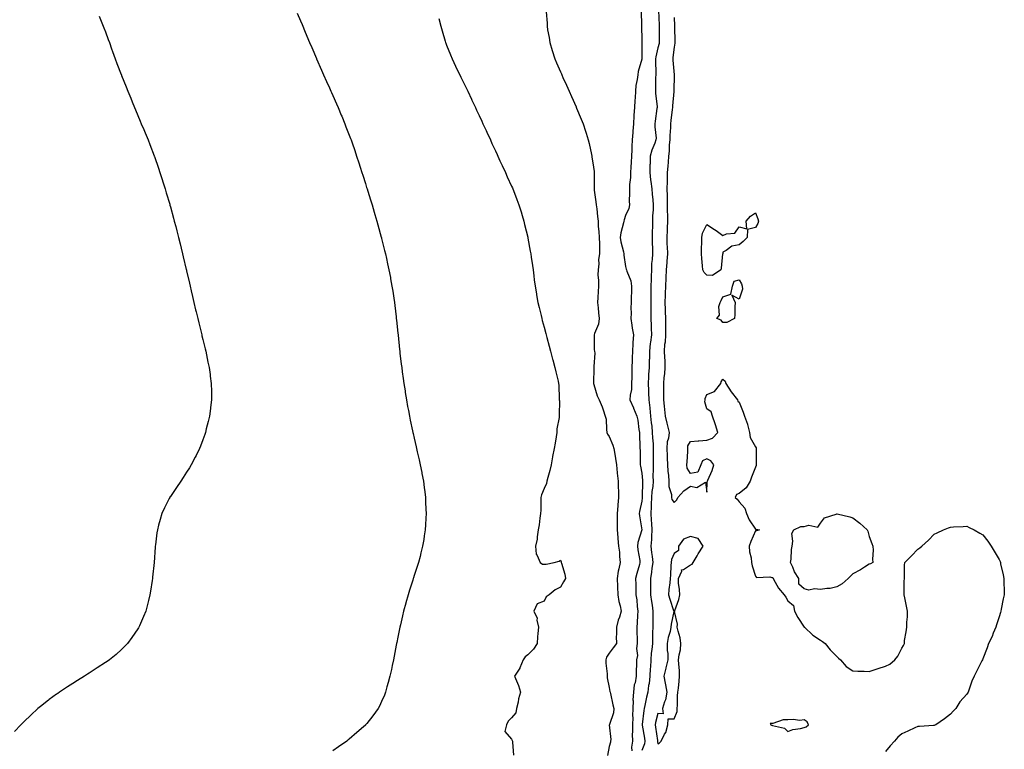
# Model space of a CAD drawing. Units: inches. Extents: x 891923 to 894563, y 7332218 to 7334858.
# Drawn here: x 893455 to 894061, y 7333867 to 7334316 of the extents above; entities that cross this region are included whole.
import ezdxf

# ---------------------------------------------------------------- set-up
doc = ezdxf.new("R2010")
doc.units = ezdxf.units.IN
doc.header["$MEASUREMENT"] = 0
doc.layers.add('Contour_89197332', color=7, linetype='Continuous', true_color=0x643f3a)

msp = doc.modelspace()

# ---------------------------------------------------------------- linework, layer by layer
at = {"layer": 'Contour_89197332'}
for points in [[(893626.01, 7334319.88, 3352), (893628.05, 7334315.27, 3352), (893629.07, 7334312.94, 3352), (893629.52, 7334311.92, 3352), (893630.57, 7334309.4, 3352), (893632.04, 7334305.91, 3352), (893633.73, 7334301.92, 3352), (893635.03, 7334298.9, 3352), (893637.96, 7334292.01, 3352), (893638.01, 7334291.88, 3352), (893638.05, 7334291.8, 3352), (893641.02, 7334284.89, 3352), (893642.34, 7334281.92, 3352), (893644.1, 7334277.97, 3352), (893645.89, 7334274.08, 3352), (893646.87, 7334271.92, 3352), (893647.23, 7334271.1, 3352), (893648.05, 7334269.28, 3352), (893650.29, 7334264.17, 3352), (893651.29, 7334261.92, 3352), (893653.22, 7334257.09, 3352), (893653.47, 7334256.51, 3352), (893655.37, 7334251.92, 3352), (893656.09, 7334249.96, 3352), (893658.05, 7334244.95, 3352), (893658.89, 7334242.76, 3352), (893659.22, 7334241.92, 3352), (893659.86, 7334240.11, 3352), (893661.47, 7334235.34, 3352), (893662.68, 7334231.92, 3352), (893663.94, 7334227.81, 3352), (893664.82, 7334225.15, 3352), (893665.86, 7334221.92, 3352), (893666.38, 7334220.26, 3352), (893668.05, 7334215.1, 3352), (893668.82, 7334212.69, 3352), (893669.08, 7334211.92, 3352), (893669.55, 7334210.43, 3352), (893671.17, 7334205.04, 3352), (893672.16, 7334201.92, 3352), (893673.52, 7334197.38, 3352), (893673.93, 7334196.04, 3352), (893675.16, 7334191.92, 3352), (893675.78, 7334189.65, 3352), (893677.84, 7334182.13, 3352), (893677.9, 7334181.92, 3352), (893677.93, 7334181.8, 3352), (893678.05, 7334181.3, 3352), (893679.91, 7334173.78, 3352), (893680.35, 7334171.92, 3352), (893680.97, 7334169, 3352), (893681.72, 7334165.59, 3352), (893682.48, 7334161.92, 3352), (893683.4, 7334157.27, 3352), (893683.55, 7334156.42, 3352), (893684.4, 7334151.92, 3352), (893684.89, 7334148.77, 3352), (893685.5, 7334144.47, 3352), (893685.9, 7334141.92, 3352), (893686.14, 7334140.01, 3352), (893686.92, 7334133.05, 3352), (893687.07, 7334131.92, 3352), (893687.17, 7334131.04, 3352), (893688.05, 7334122.92, 3352), (893688.14, 7334122.01, 3352), (893688.15, 7334121.92, 3352), (893688.16, 7334121.81, 3352), (893689.08, 7334112.95, 3352), (893689.18, 7334111.92, 3352), (893689.33, 7334110.64, 3352), (893690.14, 7334104.01, 3352), (893690.39, 7334101.92, 3352), (893690.77, 7334099.21, 3352), (893691.31, 7334095.18, 3352), (893691.75, 7334091.92, 3352), (893692.43, 7334087.54, 3352), (893692.6, 7334086.47, 3352), (893693.33, 7334081.92, 3352), (893694.05, 7334077.92, 3352), (893694.52, 7334075.45, 3352), (893695.15, 7334071.92, 3352), (893695.63, 7334069.49, 3352), (893697.02, 7334062.95, 3352), (893697.24, 7334061.92, 3352), (893697.38, 7334061.25, 3352), (893698.05, 7334058.27, 3352), (893699.23, 7334053.11, 3352), (893699.53, 7334051.92, 3352), (893699.98, 7334049.99, 3352), (893701.09, 7334044.97, 3352), (893701.81, 7334041.92, 3352), (893702.73, 7334037.23, 3352), (893702.83, 7334036.7, 3352), (893703.76, 7334031.92, 3352), (893704.21, 7334028.08, 3352), (893704.59, 7334025.38, 3352), (893705.03, 7334021.92, 3352), (893705.11, 7334018.99, 3352), (893705.33, 7334014.64, 3352), (893705.42, 7334011.92, 3352), (893705.25, 7334009.12, 3352), (893705.06, 7334004.91, 3352), (893704.88, 7334001.92, 3352), (893704.29, 7333998.16, 3352), (893703.96, 7333996.01, 3352), (893703.29, 7333991.92, 3352), (893702.23, 7333987.74, 3352), (893701.67, 7333985.54, 3352), (893700.73, 7333981.92, 3352), (893700.05, 7333979.92, 3352), (893698.05, 7333973.84, 3352), (893697.58, 7333972.39, 3352), (893697.44, 7333971.92, 3352), (893697.17, 7333971.04, 3352), (893695.2, 7333964.77, 3352), (893694.34, 7333961.92, 3352), (893692.96, 7333957.01, 3352), (893692.89, 7333956.76, 3352), (893691.57, 7333951.92, 3352), (893690.9, 7333949.07, 3352), (893689.64, 7333943.51, 3352), (893689.28, 7333941.92, 3352), (893689.07, 7333940.89, 3352), (893688.05, 7333935.95, 3352), (893687.34, 7333932.63, 3352), (893687.19, 7333931.92, 3352), (893686.98, 7333930.86, 3352), (893685.74, 7333924.23, 3352), (893685.26, 7333921.92, 3352), (893684.51, 7333918.38, 3352), (893684.03, 7333915.94, 3352), (893683.15, 7333911.92, 3352), (893682.1, 7333907.87, 3352), (893681.32, 7333905.19, 3352), (893680.4, 7333901.92, 3352), (893679.75, 7333900.22, 3352), (893678.05, 7333896.25, 3352), (893676.67, 7333893.3, 3352), (893675.94, 7333891.92, 3352), (893672.61, 7333887.36, 3352), (893668.88, 7333882.76, 3352), (893668.22, 7333881.92, 3352), (893668.05, 7333881.77, 3352), (893666.87, 7333880.74, 3352), (893662.8, 7333877.17, 3352), (893658.05, 7333873.12, 3352), (893657.4, 7333872.57, 3352), (893656.61, 7333871.92, 3352), (893651.58, 7333868.39, 3352), (893648.05, 7333865.96, 3352)], [(893779.26, 7334320.71, 3354), (893779.92, 7334313.8, 3354), (893779.91, 7334311.92, 3354), (893780.18, 7334309.79, 3354), (893781.14, 7334305.01, 3354), (893781.48, 7334301.92, 3354), (893783.05, 7334296.92, 3354), (893784.53, 7334291.92, 3354), (893785.6, 7334289.47, 3354), (893788.05, 7334283.84, 3354), (893788.65, 7334282.53, 3354), (893788.91, 7334281.92, 3354), (893789.61, 7334280.36, 3354), (893791.74, 7334275.61, 3354), (893793.39, 7334271.92, 3354), (893794.84, 7334268.71, 3354), (893797.65, 7334262.32, 3354), (893797.83, 7334261.92, 3354), (893797.9, 7334261.77, 3354), (893798.05, 7334261.42, 3354), (893800.92, 7334254.79, 3354), (893801.97, 7334251.92, 3354), (893803.55, 7334247.42, 3354), (893803.91, 7334246.06, 3354), (893805.2, 7334241.92, 3354), (893805.81, 7334239.68, 3354), (893807.09, 7334232.88, 3354), (893807.32, 7334231.92, 3354), (893807.46, 7334231.32, 3354), (893808.05, 7334227.94, 3354), (893808.72, 7334222.59, 3354), (893808.75, 7334221.92, 3354), (893808.74, 7334221.23, 3354), (893808.79, 7334212.67, 3354), (893808.78, 7334211.92, 3354), (893808.9, 7334211.07, 3354), (893809.88, 7334203.75, 3354), (893810.14, 7334201.92, 3354), (893810.37, 7334199.6, 3354), (893810.9, 7334194.77, 3354), (893811.18, 7334191.92, 3354), (893811.38, 7334188.59, 3354), (893811.7, 7334185.57, 3354), (893811.9, 7334181.92, 3354), (893812.01, 7334177.96, 3354), (893812.08, 7334175.95, 3354), (893812.17, 7334171.92, 3354), (893811.54, 7334168.43, 3354), (893811.7, 7334165.57, 3354), (893811.26, 7334161.92, 3354), (893811.07, 7334158.91, 3354), (893811.57, 7334155.44, 3354), (893811.41, 7334151.92, 3354), (893811.25, 7334148.72, 3354), (893811.13, 7334145, 3354), (893810.97, 7334141.92, 3354), (893811.29, 7334138.68, 3354), (893811.53, 7334135.41, 3354), (893811.89, 7334131.92, 3354), (893811.41, 7334128.56, 3354), (893808.94, 7334122.81, 3354), (893808.73, 7334121.92, 3354), (893808.88, 7334121.09, 3354), (893808.81, 7334112.68, 3354), (893809.04, 7334111.92, 3354), (893809.2, 7334110.77, 3354), (893808.53, 7334102.4, 3354), (893808.65, 7334101.92, 3354), (893808.57, 7334101.4, 3354), (893808.47, 7334092.34, 3354), (893808.42, 7334091.92, 3354), (893808.64, 7334091.33, 3354), (893810.61, 7334084.48, 3354), (893811.86, 7334081.92, 3354), (893813.72, 7334077.59, 3354), (893814.26, 7334075.71, 3354), (893815.59, 7334071.92, 3354), (893816.16, 7334070.03, 3354), (893816.36, 7334063.61, 3354), (893816.69, 7334061.92, 3354), (893817.04, 7334060.91, 3354), (893818.05, 7334059.46, 3354), (893820.26, 7334054.13, 3354), (893820.94, 7334051.92, 3354), (893821.46, 7334048.51, 3354), (893821.96, 7334045.83, 3354), (893822.52, 7334041.92, 3354), (893823, 7334036.97, 3354), (893823, 7334036.87, 3354), (893823.56, 7334031.92, 3354), (893823.68, 7334027.55, 3354), (893823.72, 7334026.26, 3354), (893823.84, 7334021.92, 3354), (893823.48, 7334017.35, 3354), (893823.36, 7334016.61, 3354), (893823.05, 7334011.92, 3354), (893823.04, 7334006.93, 3354), (893823.04, 7334006.91, 3354), (893823.03, 7334001.92, 3354), (893823.44, 7333997.31, 3354), (893823.45, 7333996.52, 3354), (893823.8, 7333991.92, 3354), (893824.34, 7333988.21, 3354), (893824.42, 7333985.55, 3354), (893824.85, 7333981.92, 3354), (893824.05, 7333977.92, 3354), (893823.58, 7333976.39, 3354), (893822.89, 7333971.92, 3354), (893823.16, 7333967.03, 3354), (893823.17, 7333966.79, 3354), (893823.44, 7333961.92, 3354), (893823.95, 7333957.82, 3354), (893824.85, 7333955.12, 3354), (893825.42, 7333951.92, 3354), (893824.33, 7333948.2, 3354), (893823.68, 7333946.29, 3354), (893822.54, 7333941.92, 3354), (893822.56, 7333937.41, 3354), (893822.45, 7333936.32, 3354), (893822.47, 7333931.92, 3354), (893820.6, 7333929.37, 3354), (893818.05, 7333925.91, 3354), (893816.47, 7333923.5, 3354), (893815.99, 7333921.92, 3354), (893815.97, 7333919.84, 3354), (893816.73, 7333913.24, 3354), (893816.72, 7333911.92, 3354), (893816.9, 7333910.77, 3354), (893818.05, 7333904.83, 3354), (893818.56, 7333902.43, 3354), (893818.69, 7333901.92, 3354), (893818.88, 7333901.09, 3354), (893820.36, 7333894.22, 3354), (893820.89, 7333891.92, 3354), (893820.75, 7333889.22, 3354), (893818.2, 7333882.08, 3354), (893818.19, 7333881.92, 3354), (893818.15, 7333881.82, 3354), (893818.98, 7333872.85, 3354), (893818.82, 7333871.92, 3354), (893818.81, 7333871.16, 3354), (893818.05, 7333868.65, 3354), (893816.94, 7333863.03, 3354)], [(893837.66, 7334321.53, 3355), (893837.92, 7334312.05, 3355), (893837.94, 7334311.82, 3355), (893838.05, 7334303.68, 3355), (893838.06, 7334301.92, 3355), (893838.1, 7334291.97, 3355), (893838.09, 7334291.88, 3355), (893838.05, 7334291.57, 3355), (893835.87, 7334284.1, 3355), (893835.65, 7334281.92, 3355), (893835.31, 7334279.18, 3355), (893834.55, 7334275.42, 3355), (893834.18, 7334271.92, 3355), (893833.98, 7334267.85, 3355), (893833.85, 7334266.12, 3355), (893833.65, 7334261.92, 3355), (893833.31, 7334257.18, 3355), (893833.24, 7334256.73, 3355), (893832.94, 7334251.92, 3355), (893832.57, 7334247.4, 3355), (893832.57, 7334246.44, 3355), (893832.25, 7334241.92, 3355), (893832.04, 7334237.93, 3355), (893832.03, 7334235.9, 3355), (893831.84, 7334231.92, 3355), (893831.68, 7334228.29, 3355), (893831.4, 7334225.27, 3355), (893831.24, 7334221.92, 3355), (893831.19, 7334218.78, 3355), (893830.6, 7334214.47, 3355), (893830.55, 7334211.92, 3355), (893830.65, 7334209.32, 3355), (893830.35, 7334204.22, 3355), (893830.46, 7334201.92, 3355), (893830.15, 7334199.83, 3355), (893828.05, 7334195.35, 3355), (893827.23, 7334192.74, 3355), (893827.14, 7334191.92, 3355), (893826.96, 7334190.83, 3355), (893825.24, 7334184.73, 3355), (893824.9, 7334181.92, 3355), (893825.25, 7334179.12, 3355), (893826.97, 7334173, 3355), (893827.15, 7334171.92, 3355), (893827.11, 7334170.98, 3355), (893828.05, 7334164.13, 3355), (893828.52, 7334162.39, 3355), (893828.63, 7334161.92, 3355), (893828.82, 7334161.15, 3355), (893831.35, 7334155.22, 3355), (893831.85, 7334151.92, 3355), (893831.78, 7334148.19, 3355), (893831.57, 7334145.45, 3355), (893831.49, 7334141.92, 3355), (893831.39, 7334138.58, 3355), (893831.49, 7334135.36, 3355), (893831.4, 7334131.92, 3355), (893832, 7334127.97, 3355), (893832.24, 7334126.11, 3355), (893832.92, 7334121.92, 3355), (893832.65, 7334117.32, 3355), (893832.65, 7334116.51, 3355), (893832.4, 7334111.92, 3355), (893832.17, 7334107.8, 3355), (893832.25, 7334106.12, 3355), (893832.06, 7334101.92, 3355), (893831.94, 7334098.03, 3355), (893831.95, 7334095.82, 3355), (893831.83, 7334091.92, 3355), (893831.73, 7334088.24, 3355), (893830.91, 7334084.79, 3355), (893830.79, 7334081.92, 3355), (893833.01, 7334076.96, 3355), (893833.04, 7334076.91, 3355), (893835.14, 7334071.92, 3355), (893835.59, 7334069.46, 3355), (893836.34, 7334063.62, 3355), (893836.63, 7334061.92, 3355), (893836.75, 7334060.62, 3355), (893836.9, 7334053.07, 3355), (893837, 7334051.92, 3355), (893837.04, 7334050.9, 3355), (893837.09, 7334042.89, 3355), (893837.12, 7334041.92, 3355), (893837.24, 7334041.11, 3355), (893838.05, 7334036.73, 3355), (893838.49, 7334032.36, 3355), (893838.5, 7334031.92, 3355), (893838.46, 7334031.51, 3355), (893838.3, 7334022.17, 3355), (893838.28, 7334021.92, 3355), (893838.27, 7334021.7, 3355), (893838.05, 7334019.66, 3355), (893836.71, 7334013.26, 3355), (893836.52, 7334011.92, 3355), (893836.66, 7334010.53, 3355), (893838.05, 7334001.92, 3355), (893835.74, 7333994.23, 3355), (893835.44, 7333991.92, 3355), (893835.66, 7333989.54, 3355), (893836.88, 7333983.09, 3355), (893837.01, 7333981.92, 3355), (893836.63, 7333980.5, 3355), (893835.02, 7333974.95, 3355), (893834.26, 7333971.92, 3355), (893834.38, 7333968.25, 3355), (893834.41, 7333965.56, 3355), (893834.53, 7333961.92, 3355), (893834.98, 7333958.85, 3355), (893835.32, 7333954.65, 3355), (893835.68, 7333951.92, 3355), (893835.43, 7333949.3, 3355), (893835.31, 7333944.66, 3355), (893835.01, 7333941.92, 3355), (893835.13, 7333939, 3355), (893835.21, 7333934.76, 3355), (893835.32, 7333931.92, 3355), (893834.93, 7333928.8, 3355), (893835.45, 7333924.52, 3355), (893834.88, 7333921.92, 3355), (893834.91, 7333918.78, 3355), (893834.7, 7333915.27, 3355), (893834.72, 7333911.92, 3355), (893833.96, 7333907.83, 3355), (893833.42, 7333906.55, 3355), (893832.94, 7333901.92, 3355), (893832.7, 7333897.28, 3355), (893832.75, 7333896.62, 3355), (893832.55, 7333891.92, 3355), (893832.46, 7333887.51, 3355), (893832.52, 7333886.39, 3355), (893832.43, 7333881.92, 3355), (893832.46, 7333877.51, 3355), (893832.28, 7333876.15, 3355), (893832.32, 7333871.92, 3355), (893831.84, 7333868.13, 3355), (893831.98, 7333865.85, 3355)], [(893848.35, 7334321.62, 3356), (893848.76, 7334312.63, 3356), (893848.79, 7334311.92, 3356), (893848.79, 7334311.17, 3356), (893848.83, 7334302.7, 3356), (893848.83, 7334301.92, 3356), (893848.72, 7334301.25, 3356), (893848.05, 7334298.58, 3356), (893846.78, 7334293.19, 3356), (893846.65, 7334291.92, 3356), (893846.58, 7334290.45, 3356), (893846.74, 7334283.23, 3356), (893846.66, 7334281.92, 3356), (893846.58, 7334280.45, 3356), (893846.63, 7334273.34, 3356), (893846.53, 7334271.92, 3356), (893846.57, 7334270.44, 3356), (893847.53, 7334262.44, 3356), (893847.54, 7334261.92, 3356), (893847.46, 7334261.33, 3356), (893846.38, 7334253.59, 3356), (893846.14, 7334251.92, 3356), (893846.05, 7334249.92, 3356), (893846.88, 7334243.09, 3356), (893846.81, 7334241.92, 3356), (893846.17, 7334240.04, 3356), (893844.31, 7334235.67, 3356), (893843.31, 7334231.92, 3356), (893843.18, 7334227.05, 3356), (893843.17, 7334226.8, 3356), (893843.04, 7334221.92, 3356), (893843.58, 7334217.45, 3356), (893843.71, 7334216.26, 3356), (893844.23, 7334211.92, 3356), (893844.6, 7334208.47, 3356), (893844.82, 7334205.16, 3356), (893845.13, 7334201.92, 3356), (893845.09, 7334198.96, 3356), (893844.81, 7334195.16, 3356), (893844.77, 7334191.92, 3356), (893844.71, 7334188.59, 3356), (893844.6, 7334185.37, 3356), (893844.54, 7334181.92, 3356), (893844.57, 7334178.44, 3356), (893844.65, 7334175.32, 3356), (893844.68, 7334171.92, 3356), (893844.55, 7334168.42, 3356), (893844.17, 7334165.8, 3356), (893844.06, 7334161.92, 3356), (893843.94, 7334157.81, 3356), (893843.89, 7334156.09, 3356), (893843.78, 7334151.92, 3356), (893843.73, 7334147.6, 3356), (893843.68, 7334146.29, 3356), (893843.65, 7334141.92, 3356), (893843.63, 7334137.51, 3356), (893843.68, 7334136.29, 3356), (893843.67, 7334131.92, 3356), (893843.88, 7334127.76, 3356), (893843.89, 7334126.09, 3356), (893844.09, 7334121.92, 3356), (893843.51, 7334117.38, 3356), (893843.37, 7334116.6, 3356), (893842.84, 7334111.92, 3356), (893842.78, 7334107.19, 3356), (893842.72, 7334106.59, 3356), (893842.65, 7334101.92, 3356), (893842.34, 7334097.63, 3356), (893842.27, 7334096.14, 3356), (893841.98, 7334091.92, 3356), (893842.2, 7334087.77, 3356), (893842.35, 7334086.22, 3356), (893842.55, 7334081.92, 3356), (893843.09, 7334076.96, 3356), (893843.1, 7334076.87, 3356), (893843.57, 7334071.92, 3356), (893843.94, 7334067.81, 3356), (893844.22, 7334065.75, 3356), (893844.6, 7334061.92, 3356), (893844.75, 7334058.62, 3356), (893845.07, 7334054.9, 3356), (893845.22, 7334051.92, 3356), (893845.19, 7334049.06, 3356), (893845.1, 7334044.86, 3356), (893845.08, 7334041.92, 3356), (893845.17, 7334039.04, 3356), (893845.01, 7334034.96, 3356), (893845.09, 7334031.92, 3356), (893844.82, 7334028.69, 3356), (893844.39, 7334025.58, 3356), (893844.12, 7334021.92, 3356), (893843.9, 7334017.77, 3356), (893843.89, 7334016.08, 3356), (893843.65, 7334011.92, 3356), (893843.95, 7334007.82, 3356), (893844.06, 7334005.9, 3356), (893844.35, 7334001.92, 3356), (893844.02, 7333997.89, 3356), (893844.05, 7333995.92, 3356), (893843.65, 7333991.92, 3356), (893844.17, 7333988.04, 3356), (893844.47, 7333985.49, 3356), (893844.94, 7333981.92, 3356), (893844.39, 7333978.26, 3356), (893844.14, 7333975.84, 3356), (893843.47, 7333971.92, 3356), (893843.5, 7333967.37, 3356), (893843.5, 7333966.47, 3356), (893843.54, 7333961.92, 3356), (893844.01, 7333957.89, 3356), (893844.42, 7333955.55, 3356), (893844.89, 7333951.92, 3356), (893844.86, 7333948.73, 3356), (893844.88, 7333945.09, 3356), (893844.85, 7333941.92, 3356), (893844.8, 7333938.67, 3356), (893844.66, 7333935.31, 3356), (893844.61, 7333931.92, 3356), (893844.38, 7333928.25, 3356), (893843.96, 7333926.01, 3356), (893843.76, 7333921.92, 3356), (893843.44, 7333917.31, 3356), (893843.36, 7333916.61, 3356), (893843.06, 7333911.92, 3356), (893842.64, 7333907.33, 3356), (893842.31, 7333906.18, 3356), (893841.75, 7333901.92, 3356), (893841.1, 7333898.87, 3356), (893840.02, 7333893.88, 3356), (893839.6, 7333891.92, 3356), (893839.32, 7333890.65, 3356), (893838.32, 7333882.19, 3356), (893838.27, 7333881.92, 3356), (893838.31, 7333881.66, 3356), (893839.73, 7333873.6, 3356), (893840, 7333871.92, 3356), (893839.86, 7333870.11, 3356), (893838.05, 7333866.01, 3356)], [(893504.3, 7334318.17, 3351), (893505.98, 7334313.99, 3351), (893506.8, 7334311.92, 3351), (893507.13, 7334311, 3351), (893508.05, 7334308.53, 3351), (893509.83, 7334303.7, 3351), (893510.52, 7334301.92, 3351), (893511.9, 7334298.07, 3351), (893512.5, 7334296.37, 3351), (893514.15, 7334291.92, 3351), (893515.2, 7334289.07, 3351), (893517.83, 7334282.14, 3351), (893517.91, 7334281.92, 3351), (893517.95, 7334281.82, 3351), (893518.05, 7334281.57, 3351), (893520.8, 7334274.67, 3351), (893521.9, 7334271.92, 3351), (893523.69, 7334267.56, 3351), (893524.58, 7334265.39, 3351), (893526, 7334261.92, 3351), (893526.6, 7334260.47, 3351), (893528.05, 7334256.96, 3351), (893529.53, 7334253.4, 3351), (893530.18, 7334251.92, 3351), (893531.66, 7334248.31, 3351), (893532.48, 7334246.35, 3351), (893534.3, 7334241.92, 3351), (893535.36, 7334239.23, 3351), (893538.05, 7334232.19, 3351), (893538.13, 7334231.99, 3351), (893538.15, 7334231.92, 3351), (893538.21, 7334231.76, 3351), (893540.69, 7334224.56, 3351), (893541.56, 7334221.92, 3351), (893543.15, 7334217.02, 3351), (893543.24, 7334216.73, 3351), (893544.76, 7334211.92, 3351), (893545.53, 7334209.4, 3351), (893547.63, 7334202.34, 3351), (893547.75, 7334201.92, 3351), (893547.82, 7334201.69, 3351), (893548.05, 7334200.86, 3351), (893549.97, 7334193.84, 3351), (893550.49, 7334191.92, 3351), (893551.33, 7334188.64, 3351), (893552.03, 7334185.9, 3351), (893553.03, 7334181.92, 3351), (893554.05, 7334177.92, 3351), (893554.69, 7334175.28, 3351), (893555.53, 7334171.92, 3351), (893556.02, 7334169.89, 3351), (893557.84, 7334162.13, 3351), (893557.89, 7334161.92, 3351), (893557.93, 7334161.79, 3351), (893558.05, 7334161.26, 3351), (893559.82, 7334153.69, 3351), (893560.23, 7334151.92, 3351), (893560.87, 7334149.1, 3351), (893561.68, 7334145.54, 3351), (893562.53, 7334141.92, 3351), (893563.57, 7334137.45, 3351), (893563.91, 7334136.06, 3351), (893564.89, 7334131.92, 3351), (893565.51, 7334129.38, 3351), (893567.17, 7334122.8, 3351), (893567.39, 7334121.92, 3351), (893567.51, 7334121.38, 3351), (893568.05, 7334119.16, 3351), (893569.43, 7334113.3, 3351), (893569.78, 7334111.92, 3351), (893570.25, 7334109.72, 3351), (893571.17, 7334105.04, 3351), (893571.85, 7334101.92, 3351), (893572.44, 7334097.53, 3351), (893572.56, 7334096.43, 3351), (893573.19, 7334091.92, 3351), (893573.26, 7334087.13, 3351), (893573.28, 7334086.69, 3351), (893573.31, 7334081.92, 3351), (893572.78, 7334077.19, 3351), (893572.68, 7334076.55, 3351), (893572.11, 7334071.92, 3351), (893571.4, 7334068.57, 3351), (893570.17, 7334064.04, 3351), (893569.65, 7334061.92, 3351), (893569.28, 7334060.69, 3351), (893568.05, 7334057.42, 3351), (893566.54, 7334053.43, 3351), (893565.89, 7334051.92, 3351), (893563.9, 7334047.77, 3351), (893563.37, 7334046.6, 3351), (893560.88, 7334041.92, 3351), (893559.83, 7334040.14, 3351), (893558.05, 7334037.4, 3351), (893555.92, 7334034.05, 3351), (893554.43, 7334031.92, 3351), (893551.88, 7334028.09, 3351), (893548.05, 7334022.51, 3351), (893547.82, 7334022.15, 3351), (893547.68, 7334021.92, 3351), (893547.31, 7334021.17, 3351), (893544.46, 7334015.51, 3351), (893542.71, 7334011.92, 3351), (893541.73, 7334008.24, 3351), (893540.83, 7334004.7, 3351), (893540.07, 7334001.92, 3351), (893539.82, 7334000.15, 3351), (893538.9, 7333992.77, 3351), (893538.79, 7333991.92, 3351), (893538.74, 7333991.23, 3351), (893538.05, 7333981.92, 3351), (893537.1, 7333972.87, 3351), (893536.99, 7333971.92, 3351), (893536.79, 7333970.66, 3351), (893535.83, 7333964.14, 3351), (893535.46, 7333961.92, 3351), (893534.58, 7333958.45, 3351), (893533.98, 7333955.99, 3351), (893532.87, 7333951.92, 3351), (893531.46, 7333948.51, 3351), (893528.98, 7333942.85, 3351), (893528.59, 7333941.92, 3351), (893528.38, 7333941.58, 3351), (893528.05, 7333941.08, 3351), (893524.39, 7333935.58, 3351), (893521.71, 7333931.92, 3351), (893519.91, 7333930.05, 3351), (893518.05, 7333928.3, 3351), (893514.69, 7333925.28, 3351), (893510.6, 7333921.92, 3351), (893509.09, 7333920.88, 3351), (893508.05, 7333920.2, 3351), (893503.05, 7333916.92, 3351), (893498.05, 7333913.71, 3351), (893496.97, 7333913, 3351), (893495.28, 7333911.92, 3351), (893490.82, 7333909.15, 3351), (893488.05, 7333907.38, 3351), (893484.76, 7333905.21, 3351), (893479.78, 7333901.92, 3351), (893478.76, 7333901.21, 3351), (893478.05, 7333900.7, 3351), (893473.55, 7333897.42, 3351), (893472.97, 7333897, 3351), (893468.05, 7333893.23, 3351), (893467.32, 7333892.65, 3351), (893466.46, 7333891.92, 3351), (893462.14, 7333887.83, 3351), (893458.05, 7333883.92, 3351), (893457.04, 7333882.93, 3351), (893456.01, 7333881.92, 3351), (893452.16, 7333877.8, 3351)], [(893713.32, 7334316.65, 3353), (893714.45, 7334311.92, 3353), (893715.27, 7334309.14, 3353), (893717.17, 7334302.8, 3353), (893717.43, 7334301.92, 3353), (893717.6, 7334301.47, 3353), (893718.05, 7334300.36, 3353), (893720.42, 7334294.29, 3353), (893721.4, 7334291.92, 3353), (893723.52, 7334287.38, 3353), (893724.38, 7334285.59, 3353), (893726.12, 7334281.92, 3353), (893726.75, 7334280.62, 3353), (893728.05, 7334278.04, 3353), (893730.04, 7334273.91, 3353), (893731, 7334271.92, 3353), (893733.25, 7334267.12, 3353), (893733.6, 7334266.37, 3353), (893735.7, 7334261.92, 3353), (893736.44, 7334260.31, 3353), (893738.05, 7334256.95, 3353), (893739.62, 7334253.49, 3353), (893740.35, 7334251.92, 3353), (893742.29, 7334247.68, 3353), (893742.76, 7334246.64, 3353), (893744.93, 7334241.92, 3353), (893745.91, 7334239.78, 3353), (893748.05, 7334235.26, 3353), (893749.09, 7334232.96, 3353), (893749.57, 7334231.92, 3353), (893750.86, 7334229.11, 3353), (893752.23, 7334226.1, 3353), (893754.19, 7334221.92, 3353), (893755.38, 7334219.25, 3353), (893758.05, 7334213.46, 3353), (893758.52, 7334212.39, 3353), (893758.72, 7334211.92, 3353), (893759.14, 7334210.83, 3353), (893761.32, 7334205.19, 3353), (893762.55, 7334201.92, 3353), (893763.83, 7334197.7, 3353), (893764.49, 7334195.48, 3353), (893765.56, 7334191.92, 3353), (893766.01, 7334189.88, 3353), (893767.92, 7334182.05, 3353), (893767.95, 7334181.92, 3353), (893767.96, 7334181.83, 3353), (893768.05, 7334181.39, 3353), (893769.52, 7334173.39, 3353), (893769.83, 7334171.92, 3353), (893770.15, 7334169.82, 3353), (893770.83, 7334164.7, 3353), (893771.27, 7334161.92, 3353), (893771.69, 7334158.28, 3353), (893771.97, 7334155.84, 3353), (893772.43, 7334151.92, 3353), (893773.26, 7334147.13, 3353), (893773.37, 7334146.6, 3353), (893774.25, 7334141.92, 3353), (893774.94, 7334138.81, 3353), (893776.17, 7334133.8, 3353), (893776.6, 7334131.92, 3353), (893776.9, 7334130.77, 3353), (893778.05, 7334126.71, 3353), (893779.01, 7334122.88, 3353), (893779.26, 7334121.92, 3353), (893779.7, 7334120.27, 3353), (893781.09, 7334114.96, 3353), (893781.9, 7334111.92, 3353), (893783.2, 7334107.07, 3353), (893783.31, 7334106.66, 3353), (893784.61, 7334101.92, 3353), (893785.28, 7334099.15, 3353), (893786.57, 7334093.4, 3353), (893786.92, 7334091.92, 3353), (893787.03, 7334090.9, 3353), (893787.3, 7334082.67, 3353), (893787.37, 7334081.92, 3353), (893787.43, 7334081.3, 3353), (893787.23, 7334072.74, 3353), (893787.29, 7334071.92, 3353), (893787.26, 7334071.13, 3353), (893785.83, 7334064.15, 3353), (893785.78, 7334061.92, 3353), (893785.4, 7334059.27, 3353), (893784.72, 7334055.25, 3353), (893784.28, 7334051.92, 3353), (893783.25, 7334047.12, 3353), (893783.16, 7334046.81, 3353), (893782.28, 7334041.92, 3353), (893781.51, 7334038.45, 3353), (893780.21, 7334034.08, 3353), (893779.66, 7334031.92, 3353), (893779.43, 7334030.54, 3353), (893778.05, 7334027.42, 3353), (893776.48, 7334023.49, 3353), (893776.04, 7334021.92, 3353), (893775.9, 7334019.77, 3353), (893775.9, 7334014.07, 3353), (893775.74, 7334011.92, 3353), (893775.31, 7334009.18, 3353), (893774.9, 7334005.07, 3353), (893774.33, 7334001.92, 3353), (893773.67, 7333997.54, 3353), (893773.77, 7333996.2, 3353), (893772.64, 7333991.92, 3353), (893773.15, 7333987.02, 3353), (893773.75, 7333986.22, 3353), (893775.51, 7333981.92, 3353), (893777, 7333980.87, 3353), (893778.05, 7333980.86, 3353), (893779.19, 7333980.78, 3353), (893784.28, 7333981.92, 3353), (893787.24, 7333982.73, 3353), (893788.05, 7333983.21, 3353), (893788.42, 7333982.3, 3353), (893788.56, 7333981.92, 3353), (893788.66, 7333981.31, 3353), (893790.82, 7333974.69, 3353), (893791.11, 7333971.92, 3353), (893790.05, 7333969.92, 3353), (893788.05, 7333966.59, 3353), (893784.91, 7333965.06, 3353), (893781.12, 7333961.92, 3353), (893779.33, 7333960.64, 3353), (893778.05, 7333958.05, 3353), (893773.69, 7333956.29, 3353), (893771.71, 7333951.92, 3353), (893773.77, 7333947.63, 3353), (893773.59, 7333946.38, 3353), (893774.47, 7333941.92, 3353), (893774.23, 7333938.1, 3353), (893773.94, 7333936.03, 3353), (893773.72, 7333931.92, 3353), (893771.41, 7333928.56, 3353), (893768.05, 7333924.98, 3353), (893766.26, 7333923.72, 3353), (893765.14, 7333921.92, 3353), (893763.17, 7333917.04, 3353), (893763.12, 7333916.85, 3353), (893759.87, 7333911.92, 3353), (893760.95, 7333909.02, 3353), (893762.26, 7333906.13, 3353), (893763.47, 7333901.92, 3353), (893762.16, 7333897.81, 3353), (893761.99, 7333895.86, 3353), (893761.12, 7333891.92, 3353), (893760.62, 7333889.35, 3353), (893758.05, 7333886.26, 3353), (893755.9, 7333884.07, 3353), (893754.93, 7333881.92, 3353), (893753.85, 7333877.72, 3353), (893758.05, 7333873.01, 3353), (893758.44, 7333872.31, 3353), (893758.49, 7333871.92, 3353), (893758.67, 7333871.3, 3353), (893759.25, 7333863.12, 3353)], [(893858.05, 7334317.36, 3357), (893858.31, 7334312.18, 3357), (893858.31, 7334311.66, 3357), (893858.37, 7334302.24, 3357), (893858.37, 7334301.92, 3357), (893858.38, 7334301.59, 3357), (893858.05, 7334298.99, 3357), (893857.29, 7334292.68, 3357), (893857.14, 7334291.92, 3357), (893857.19, 7334291.06, 3357), (893858, 7334281.97, 3357), (893858, 7334281.92, 3357), (893858, 7334281.87, 3357), (893857.86, 7334272.11, 3357), (893857.86, 7334271.72, 3357), (893857.01, 7334262.96, 3357), (893857.01, 7334261.92, 3357), (893856.88, 7334260.75, 3357), (893856.02, 7334253.96, 3357), (893855.8, 7334251.92, 3357), (893855.77, 7334249.64, 3357), (893855.38, 7334244.59, 3357), (893855.36, 7334241.92, 3357), (893855.04, 7334238.91, 3357), (893854.96, 7334235.01, 3357), (893854.57, 7334231.92, 3357), (893854.31, 7334228.18, 3357), (893854.08, 7334225.89, 3357), (893853.82, 7334221.92, 3357), (893853.76, 7334217.63, 3357), (893853.64, 7334216.33, 3357), (893853.59, 7334211.92, 3357), (893853.68, 7334207.55, 3357), (893853.68, 7334206.29, 3357), (893853.77, 7334201.92, 3357), (893853.79, 7334197.66, 3357), (893853.88, 7334196.09, 3357), (893853.9, 7334191.92, 3357), (893853.71, 7334187.58, 3357), (893853.64, 7334186.33, 3357), (893853.46, 7334181.92, 3357), (893853.62, 7334177.49, 3357), (893853.69, 7334176.28, 3357), (893853.86, 7334171.92, 3357), (893853.52, 7334167.39, 3357), (893853.49, 7334166.48, 3357), (893853.12, 7334161.92, 3357), (893852.9, 7334157.07, 3357), (893852.89, 7334156.76, 3357), (893852.68, 7334151.92, 3357), (893852.55, 7334147.42, 3357), (893852.51, 7334146.38, 3357), (893852.38, 7334141.92, 3357), (893852.47, 7334137.5, 3357), (893852.52, 7334136.38, 3357), (893852.61, 7334131.92, 3357), (893852.64, 7334127.33, 3357), (893852.65, 7334126.51, 3357), (893852.69, 7334121.92, 3357), (893852.51, 7334117.47, 3357), (893852.18, 7334116.05, 3357), (893851.93, 7334111.92, 3357), (893852.05, 7334107.92, 3357), (893852.21, 7334106.08, 3357), (893852.32, 7334101.92, 3357), (893852.07, 7334097.9, 3357), (893851.76, 7334095.63, 3357), (893851.49, 7334091.92, 3357), (893851.48, 7334088.49, 3357), (893851.51, 7334085.38, 3357), (893851.5, 7334081.92, 3357), (893851.92, 7334078.05, 3357), (893852.06, 7334075.93, 3357), (893852.54, 7334071.92, 3357), (893853.62, 7334067.49, 3357), (893853.94, 7334066.03, 3357), (893854.9, 7334061.92, 3357), (893854.47, 7334058.34, 3357), (893853.8, 7334056.17, 3357), (893853.47, 7334051.92, 3357), (893853.64, 7334047.51, 3357), (893853.78, 7334046.19, 3357), (893853.97, 7334041.92, 3357), (893854.12, 7334037.99, 3357), (893854.51, 7334035.46, 3357), (893854.68, 7334031.92, 3357), (893854.66, 7334028.53, 3357), (893856.38, 7334023.59, 3357), (893856.35, 7334021.92, 3357), (893856.7, 7334020.58, 3357), (893858.05, 7334018.83, 3357), (893859.65, 7334020.31, 3357), (893860.29, 7334021.92, 3357), (893864, 7334025.97, 3357), (893868.05, 7334028.82, 3357), (893871.9, 7334028.08, 3357), (893877.4, 7334031.28, 3357), (893878.05, 7334025.13, 3357), (893878.44, 7334031.53, 3357), (893878.48, 7334031.92, 3357), (893878.71, 7334032.58, 3357), (893881.52, 7334038.45, 3357), (893882.35, 7334041.92, 3357), (893880.6, 7334044.47, 3357), (893878.05, 7334045.6, 3357), (893875.5, 7334044.47, 3357), (893874.39, 7334041.92, 3357), (893872.51, 7334037.46, 3357), (893868.05, 7334036.57, 3357), (893865.99, 7334039.86, 3357), (893865.84, 7334041.92, 3357), (893866.09, 7334043.88, 3357), (893866.35, 7334050.22, 3357), (893866.54, 7334051.92, 3357), (893866.43, 7334053.54, 3357), (893868.05, 7334056.37, 3357), (893872.91, 7334056.78, 3357), (893873.16, 7334056.81, 3357), (893878.05, 7334057.19, 3357), (893881.53, 7334058.44, 3357), (893884.84, 7334061.92, 3357), (893883.43, 7334066.54, 3357), (893883.26, 7334067.13, 3357), (893881.7, 7334071.92, 3357), (893880.75, 7334074.62, 3357), (893878.05, 7334076.44, 3357), (893876.88, 7334080.75, 3357), (893877.17, 7334081.92, 3357), (893877.17, 7334082.79, 3357), (893878.05, 7334085.17, 3357), (893882.79, 7334087.17, 3357), (893886.75, 7334091.92, 3357), (893886.9, 7334093.07, 3357), (893888.05, 7334094.67, 3357), (893889.5, 7334093.37, 3357), (893889.89, 7334091.92, 3357), (893893.05, 7334086.92, 3357), (893896.95, 7334081.92, 3357), (893897.3, 7334081.16, 3357), (893898.05, 7334080.45, 3357), (893900.43, 7334074.3, 3357), (893901.4, 7334071.92, 3357), (893903.2, 7334067.07, 3357), (893903.24, 7334066.73, 3357), (893904.48, 7334061.92, 3357), (893904.82, 7334058.68, 3357), (893908.05, 7334053.08, 3357), (893908.45, 7334052.32, 3357), (893908.49, 7334051.92, 3357), (893908.53, 7334051.44, 3357), (893908.45, 7334042.32, 3357), (893908.49, 7334041.92, 3357), (893908.47, 7334041.5, 3357), (893908.05, 7334040.59, 3357), (893905.67, 7334034.3, 3357), (893904.85, 7334031.92, 3357), (893902.27, 7334027.7, 3357), (893898.05, 7334024.24, 3357), (893896.38, 7334023.59, 3357), (893895.56, 7334021.92, 3357), (893896.89, 7334020.76, 3357), (893898.05, 7334019.09, 3357), (893901.48, 7334015.35, 3357), (893902.65, 7334011.92, 3357), (893904.21, 7334008.08, 3357), (893908.05, 7334002.25, 3357), (893908.47, 7334002.34, 3357), (893910.55, 7334001.92, 3357), (893908.63, 7334001.34, 3357), (893908.05, 7334001.3, 3357), (893905.29, 7333994.68, 3357), (893904.19, 7333991.92, 3357), (893904.44, 7333988.31, 3357), (893905.35, 7333984.62, 3357), (893905.62, 7333981.92, 3357), (893905.94, 7333979.81, 3357), (893908.05, 7333973.4, 3357), (893908.7, 7333972.57, 3357), (893916.97, 7333973, 3357), (893918.05, 7333972.64, 3357), (893918.71, 7333972.58, 3357), (893918.9, 7333971.92, 3357), (893920.24, 7333969.73, 3357), (893922.22, 7333966.09, 3357), (893925.76, 7333961.92, 3357), (893926.69, 7333960.56, 3357), (893928.05, 7333958.22, 3357), (893931.42, 7333955.29, 3357), (893932.17, 7333951.92, 3357), (893934.08, 7333947.95, 3357), (893938.05, 7333942.04, 3357), (893938.1, 7333941.97, 3357), (893938.15, 7333941.92, 3357), (893943.28, 7333937.15, 3357), (893948.05, 7333934, 3357), (893949.32, 7333933.19, 3357), (893950.95, 7333931.92, 3357), (893954.1, 7333927.97, 3357), (893958.05, 7333923.87, 3357), (893959.08, 7333922.95, 3357), (893960.46, 7333921.92, 3357), (893963.84, 7333917.71, 3357), (893968.05, 7333915.09, 3357), (893970.99, 7333914.86, 3357), (893974.97, 7333915, 3357), (893978.05, 7333914.8, 3357), (893982.26, 7333916.12, 3357), (893983.47, 7333916.5, 3357), (893988.05, 7333918.06, 3357), (893990.65, 7333919.32, 3357), (893993.77, 7333921.92, 3357), (893995.75, 7333924.21, 3357), (893998.05, 7333929.1, 3357), (893999.2, 7333930.77, 3357), (893999.68, 7333931.92, 3357), (893999.83, 7333933.71, 3357), (894000.86, 7333939.12, 3357), (894001.12, 7333941.92, 3357), (894001.2, 7333945.07, 3357), (894001.63, 7333948.34, 3357), (894001.7, 7333951.92, 3357), (894001.08, 7333954.96, 3357), (893999.99, 7333959.98, 3357), (893999.57, 7333961.92, 3357), (893999.64, 7333963.51, 3357), (893999.6, 7333970.37, 3357), (893999.68, 7333971.92, 3357), (893999.85, 7333973.72, 3357), (893999.72, 7333980.26, 3357), (893999.91, 7333981.92, 3357), (894004.1, 7333985.87, 3357), (894008.05, 7333989.94, 3357), (894009.18, 7333990.79, 3357), (894010.46, 7333991.92, 3357), (894014.45, 7333995.52, 3357), (894018.05, 7333999.24, 3357), (894019.95, 7334000.02, 3357), (894023.71, 7334001.92, 3357), (894026.79, 7334003.18, 3357), (894028.05, 7334003.62, 3357), (894029.93, 7334003.8, 3357), (894035.97, 7334004, 3357), (894038.05, 7334004.19, 3357), (894039.55, 7334003.42, 3357), (894042.55, 7334001.92, 3357), (894046.06, 7333999.93, 3357), (894048.05, 7333998.89, 3357), (894051.07, 7333994.94, 3357), (894053.12, 7333991.92, 3357), (894054.97, 7333988.84, 3357), (894058.05, 7333983.7, 3357), (894058.57, 7333982.44, 3357), (894058.75, 7333981.92, 3357), (894058.91, 7333981.06, 3357), (894060.39, 7333974.26, 3357), (894060.79, 7333971.92, 3357), (894060.91, 7333969.06, 3357), (894061.07, 7333964.94, 3357), (894061.18, 7333961.92, 3357), (894060.58, 7333959.39, 3357), (894059.29, 7333953.16, 3357), (894059.01, 7333951.92, 3357), (894058.83, 7333951.14, 3357), (894058.05, 7333948.3, 3357), (894056.46, 7333943.51, 3357), (894055.94, 7333941.92, 3357), (894054.38, 7333938.25, 3357), (894053.64, 7333936.33, 3357), (894051.49, 7333931.92, 3357), (894050.65, 7333929.32, 3357), (894048.05, 7333922.52, 3357), (894047.69, 7333921.92, 3357), (894047.33, 7333921.21, 3357), (894044.38, 7333915.59, 3357), (894042.64, 7333911.92, 3357), (894041.16, 7333908.81, 3357), (894039.35, 7333903.22, 3357), (894038.87, 7333901.92, 3357), (894038.52, 7333901.46, 3357), (894038.05, 7333900.77, 3357), (894033.83, 7333896.14, 3357), (894031.28, 7333891.92, 3357), (894029.62, 7333890.35, 3357), (894028.05, 7333888.43, 3357), (894024.39, 7333885.58, 3357), (894019.14, 7333881.92, 3357), (894018.34, 7333881.63, 3357), (894018.05, 7333881.55, 3357), (894017.66, 7333881.53, 3357), (894009.1, 7333880.87, 3357), (894008.05, 7333880.84, 3357), (894006.1, 7333879.97, 3357), (894001.88, 7333878.09, 3357), (893998.05, 7333876.34, 3357), (893995.73, 7333874.24, 3357), (893993.64, 7333871.92, 3357), (893990.92, 7333869.04, 3357), (893988.05, 7333865.45, 3357)]]:
    msp.add_polyline3d(points, dxfattribs=at)
for points in [[(893878.05, 7334158.71, 3357), (893876.41, 7334160.28, 3357), (893875.7, 7334161.92, 3357), (893875.57, 7334164.4, 3357), (893875.06, 7334168.93, 3357), (893874.92, 7334171.92, 3357), (893874.95, 7334175.02, 3357), (893875.02, 7334178.89, 3357), (893875.05, 7334181.92, 3357), (893875.49, 7334184.48, 3357), (893878.05, 7334189.94, 3357), (893882.92, 7334186.79, 3357), (893883.81, 7334186.16, 3357), (893888.05, 7334183.21, 3357), (893890.27, 7334184.14, 3357), (893895.36, 7334184.61, 3357), (893898.05, 7334188.53, 3357), (893902.69, 7334187.28, 3357), (893902.38, 7334191.92, 3357), (893905, 7334194.97, 3357), (893908.05, 7334197.01, 3357), (893909.48, 7334193.35, 3357), (893909.98, 7334191.92, 3357), (893909.52, 7334190.45, 3357), (893908.05, 7334187.95, 3357), (893903.24, 7334186.73, 3357), (893903.01, 7334181.92, 3357), (893900.54, 7334179.42, 3357), (893898.05, 7334177.39, 3357), (893893.45, 7334176.52, 3357), (893889.96, 7334173.83, 3357), (893888.05, 7334172.77, 3357), (893887.93, 7334172.05, 3357), (893887.92, 7334171.92, 3357), (893887.88, 7334171.75, 3357), (893887.02, 7334162.95, 3357), (893886.74, 7334161.92, 3357), (893881.55, 7334158.42, 3357)], [(893888.05, 7334129.47, 3357), (893887.05, 7334130.92, 3357), (893884.29, 7334131.92, 3357), (893885.9, 7334134.07, 3357), (893885.59, 7334139.46, 3357), (893886.26, 7334141.92, 3357), (893886.95, 7334143.02, 3357), (893888.05, 7334145.43, 3357), (893892.95, 7334147.02, 3357), (893893.84, 7334151.92, 3357), (893894.94, 7334155.03, 3357), (893898.05, 7334155.78, 3357), (893899.49, 7334153.36, 3357), (893899.97, 7334151.92, 3357), (893899.99, 7334149.99, 3357), (893898.05, 7334143.96, 3357), (893893.55, 7334146.42, 3357), (893895.49, 7334141.92, 3357), (893895.3, 7334139.17, 3357), (893895.44, 7334134.53, 3357), (893895.23, 7334131.92, 3357), (893890.4, 7334129.58, 3357)], [(893958.05, 7333966.77, 3357), (893954.05, 7333965.91, 3357), (893951.91, 7333965.78, 3357), (893948.05, 7333965.12, 3357), (893944.43, 7333965.54, 3357), (893940.93, 7333964.8, 3357), (893938.05, 7333965.51, 3357), (893934.71, 7333968.58, 3357), (893934.79, 7333971.92, 3357), (893932.15, 7333976.03, 3357), (893931.1, 7333978.87, 3357), (893929.7, 7333981.92, 3357), (893929.94, 7333983.81, 3357), (893930.2, 7333989.77, 3357), (893930.55, 7333991.92, 3357), (893931.16, 7333995.03, 3357), (893930.35, 7333999.62, 3357), (893931.59, 7334001.92, 3357), (893935.93, 7334004.04, 3357), (893938.05, 7334004.02, 3357), (893940.92, 7334004.8, 3357), (893946.43, 7334003.54, 3357), (893948.05, 7334005.97, 3357), (893950.58, 7334009.39, 3357), (893957.74, 7334011.61, 3357), (893958.05, 7334011.77, 3357), (893958.26, 7334011.71, 3357), (893966.07, 7334009.94, 3357), (893968.05, 7334009.25, 3357), (893972.21, 7334006.08, 3357), (893976.88, 7334001.92, 3357), (893977.18, 7334001.05, 3357), (893978.05, 7333997.86, 3357), (893979.64, 7333993.51, 3357), (893980.3, 7333991.92, 3357), (893980.52, 7333989.45, 3357), (893980.09, 7333983.96, 3357), (893980.37, 7333981.92, 3357), (893978.89, 7333981.08, 3357), (893978.05, 7333980.88, 3357), (893975.09, 7333978.96, 3357), (893972.66, 7333977.31, 3357), (893968.05, 7333974.89, 3357), (893966.49, 7333973.48, 3357), (893965.13, 7333971.92, 3357), (893961.36, 7333968.61, 3357)], [(893848.05, 7333870.2, 3357), (893849.09, 7333870.88, 3357), (893850.13, 7333871.92, 3357), (893852.19, 7333876.06, 3357), (893852.87, 7333877.1, 3357), (893854.12, 7333881.92, 3357), (893854.44, 7333885.53, 3357), (893858.05, 7333885.67, 3357), (893859.88, 7333890.09, 3357), (893859.9, 7333891.92, 3357), (893860.07, 7333893.94, 3357), (893860.16, 7333899.81, 3357), (893860.37, 7333901.92, 3357), (893860.62, 7333904.49, 3357), (893861.12, 7333908.85, 3357), (893861.41, 7333911.92, 3357), (893861.38, 7333915.25, 3357), (893860.82, 7333919.15, 3357), (893860.77, 7333921.92, 3357), (893861.12, 7333924.99, 3357), (893861.84, 7333928.13, 3357), (893862.16, 7333931.92, 3357), (893861.65, 7333935.52, 3357), (893860.44, 7333939.53, 3357), (893859.99, 7333941.92, 3357), (893860.07, 7333943.94, 3357), (893858.35, 7333951.63, 3357), (893858.36, 7333951.92, 3357), (893858.46, 7333952.33, 3357), (893860.97, 7333959, 3357), (893861.44, 7333961.92, 3357), (893861.38, 7333965.26, 3357), (893860.81, 7333969.16, 3357), (893860.75, 7333971.92, 3357), (893862.68, 7333976.55, 3357), (893862.64, 7333977.33, 3357), (893863.74, 7333977.61, 3357), (893868.05, 7333980.38, 3357), (893869.08, 7333980.89, 3357), (893869.73, 7333981.92, 3357), (893872.1, 7333985.97, 3357), (893872.79, 7333987.18, 3357), (893875.85, 7333991.92, 3357), (893872.77, 7333996.64, 3357), (893868.05, 7333997.89, 3357), (893863.75, 7333996.22, 3357), (893860.76, 7333991.92, 3357), (893860.71, 7333989.26, 3357), (893858.05, 7333987.3, 3357), (893856.33, 7333983.64, 3357), (893856.22, 7333981.92, 3357), (893856.02, 7333979.89, 3357), (893855.88, 7333974.09, 3357), (893855.62, 7333971.92, 3357), (893855.43, 7333969.3, 3357), (893854.85, 7333965.12, 3357), (893854.65, 7333961.92, 3357), (893855.43, 7333959.3, 3357), (893857.72, 7333952.25, 3357), (893857.82, 7333951.92, 3357), (893857.8, 7333951.67, 3357), (893856.21, 7333943.76, 3357), (893856.05, 7333941.92, 3357), (893855.52, 7333939.39, 3357), (893854.33, 7333935.64, 3357), (893853.74, 7333931.92, 3357), (893853.73, 7333927.6, 3357), (893854.22, 7333925.74, 3357), (893854.21, 7333921.92, 3357), (893852.98, 7333916.98, 3357), (893852.94, 7333916.81, 3357), (893851.69, 7333911.92, 3357), (893852.52, 7333907.45, 3357), (893852.67, 7333906.54, 3357), (893853.59, 7333901.92, 3357), (893852.75, 7333897.22, 3357), (893852.16, 7333896.04, 3357), (893850.91, 7333891.92, 3357), (893851.22, 7333888.75, 3357), (893848.05, 7333888.9, 3357), (893846.56, 7333883.41, 3357), (893846.29, 7333881.92, 3357), (893846.53, 7333880.4, 3357), (893847.7, 7333872.28, 3357), (893847.75, 7333871.92, 3357), (893847.73, 7333871.6, 3357)], [(893938.05, 7333880.27, 3357), (893939.35, 7333880.62, 3357), (893940.64, 7333881.92, 3357), (893939.94, 7333883.81, 3357), (893938.05, 7333885.06, 3357), (893935.39, 7333884.58, 3357), (893931.36, 7333885.23, 3357), (893928.05, 7333884.87, 3357), (893925.02, 7333884.95, 3357), (893918.81, 7333882.68, 3357), (893918.05, 7333882.72, 3357), (893917.19, 7333882.78, 3357), (893917.57, 7333881.92, 3357), (893917.89, 7333881.76, 3357), (893918.05, 7333881.69, 3357), (893918.46, 7333881.51, 3357), (893925.87, 7333879.74, 3357), (893928.05, 7333877.75, 3357), (893930.99, 7333878.98, 3357), (893935.78, 7333879.65, 3357)]]:
    msp.add_polyline3d(points, close=True, dxfattribs=at)

doc.saveas('drawing.dxf')
